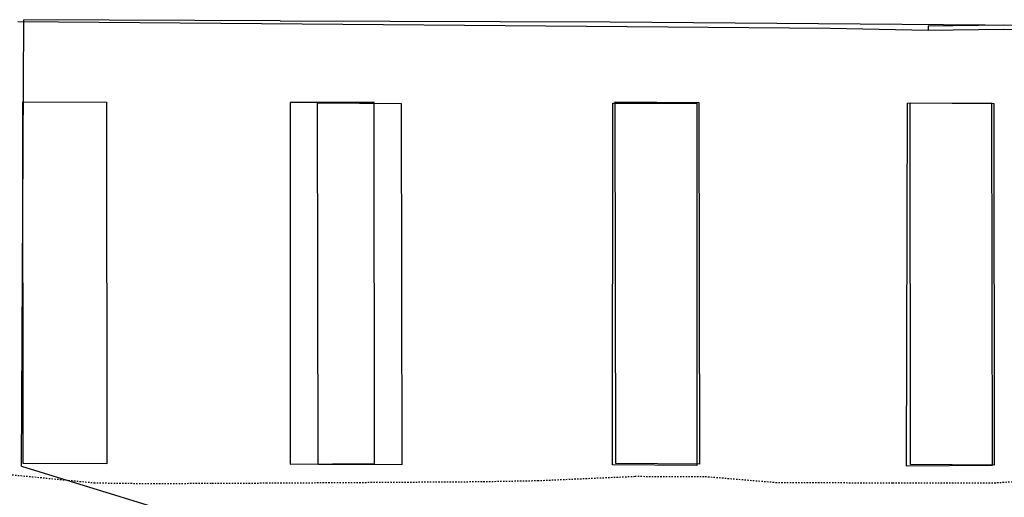
# Model space of a CAD drawing. Units: metres. Extents: x 0 to 2412167, y 0 to 5087465.
# Drawn here: x 2411938 to 2412008, y 5087431 to 5087465 of the extents above; entities that cross this region are included whole.
import ezdxf

# ---------------------------------------------------------------- set-up
doc = ezdxf.new("R2010")
doc.units = ezdxf.units.M
doc.header["$LTSCALE"] = 0.00508
doc.linetypes.add('HIDDEN', pattern=[0.375, 0.25, -0.125])
doc.layers.add('A_arredi', color=8, linetype='Continuous')
doc.layers.add('A_murature_portanti-grosso', color=2, linetype='Continuous')

msp = doc.modelspace()

# ---------------------------------------------------------------- linework, layer by layer
at = {"layer": 'A_arredi', "linetype": 'HIDDEN', "elevation": 1.371}
msp.add_lwpolyline([(2412037.644, 5087409.343), (2412036.821, 5087410.952), (2412035.908, 5087413.79), (2412034.73, 5087418.041), (2412032.748, 5087423.067), (2412031.502, 5087425.79), (2412029.929, 5087427.776), (2412020.272, 5087431.009), (2412014.829, 5087432.524), (2412007.055, 5087432.014), (2411999.758, 5087432.009), (2411991.544, 5087432.032), (2411986.384, 5087432.465), (2411981.488, 5087432.467), (2411974.642, 5087432.168), (2411970.654, 5087432.095), (2411955.411, 5087431.996), (2411951.453, 5087431.986), (2411947.445, 5087431.95), (2411943.226, 5087432.006), (2411934.655, 5087432.837), (2411928.489, 5087433.372)], dxfattribs=at)
at = {"layer": 'A_murature_portanti-grosso', "linetype": 'Continuous'}
for p, q in [((2411938.024, 5087433.207, -0.054), (2411938.186, 5087464.83, -0.054)), ((2411937.745, 5087464.703, -0.53), (2411995.319, 5087464.223, -0.709)), ((2411979.736, 5087464.691, -0.53), (2412037.31, 5087464.211, -0.709)), ((2411995.319, 5087464.223, -0.054), (2412002.273, 5087464.083, -0.054))]:
    msp.add_line(p, q, dxfattribs=at)
at = {"layer": 'A_murature_portanti-grosso', "linetype": 'Continuous', "elevation": -0.065}
for points in [[(2411956.337, 5087464.758), (2411938.186, 5087464.83)], [(2411956.337, 5087464.758), (2411979.736, 5087464.691)], [(2412037.61, 5087464.397), (2412007.604, 5087464.455), (2412002.268, 5087464.383), (2412002.273, 5087464.083), (2412007.606, 5087464.155), (2412037.609, 5087464.097)], [(2411938.024, 5087433.207), (2411952.254, 5087428.824)]]:
    msp.add_lwpolyline(points, dxfattribs=at)
for points in [[(2411938.098, 5087459.021), (2411944.027, 5087458.984), (2411944.064, 5087433.373), (2411938.136, 5087433.41)], [(2411957.05, 5087458.978), (2411957.054, 5087433.358), (2411963.026, 5087433.395), (2411963.006, 5087458.964)], [(2411958.996, 5087458.944), (2411964.924, 5087458.907), (2411964.962, 5087433.296), (2411959.034, 5087433.333)], [(2411979.914, 5087458.924), (2411985.875, 5087458.911), (2411985.877, 5087433.267), (2411979.904, 5087433.31)], [(2411980.089, 5087459.009), (2411986.018, 5087458.972), (2411986.055, 5087433.361), (2411980.127, 5087433.398)], [(2412000.816, 5087458.909), (2412006.763, 5087458.933), (2412006.798, 5087433.254), (2412000.739, 5087433.218)], [(2412000.987, 5087458.933), (2412006.915, 5087458.896), (2412006.953, 5087433.285), (2412001.025, 5087433.321)]]:
    msp.add_lwpolyline(points, close=True, dxfattribs=at)

doc.saveas('drawing.dxf')
